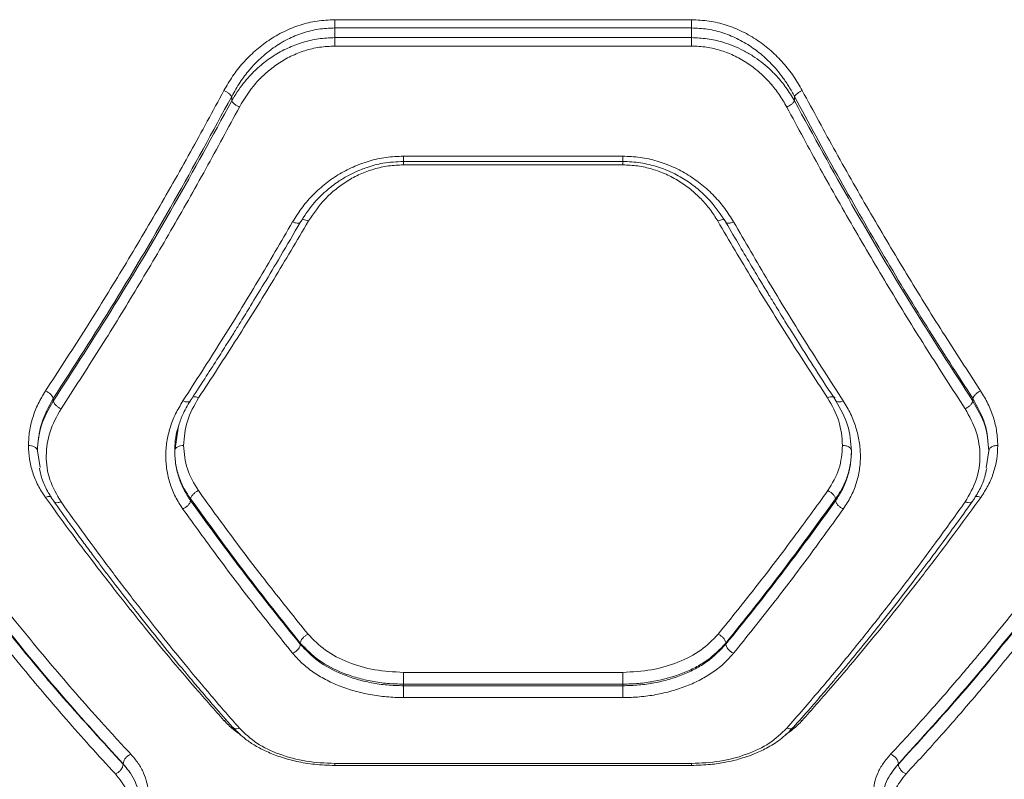
# Model space of a CAD drawing. Units: millimetres. Extents: x 76 to 10656, y 1889 to 8118.
# Drawn here: x 6990 to 7155, y 3790 to 3918 of the extents above; entities that cross this region are included whole.
import ezdxf

# ---------------------------------------------------------------- set-up
doc = ezdxf.new("R2010")
doc.units = ezdxf.units.MM

msp = doc.modelspace()

# ---------------------------------------------------------------- linework, layer by layer
at = {"color": 7, "linetype": 'Continuous', "lineweight": 15}
for p, q in [((7042.67, 3917.73), (7102.67, 3917.73)), ((7042.67, 3916.34), (7042.67, 3914.71)), ((7042.67, 3916.34), (7102.67, 3916.34)), ((7102.67, 3916.34), (7102.67, 3914.71)), ((7042.67, 3914.71), (7102.67, 3914.71)), ((7102.67, 3913.3), (7042.67, 3913.3)), ((7025.35, 3904.82), (7025.35, 3904.07)), ((7119.99, 3904.82), (7119.99, 3904.07)), ((7054.22, 3894.78), (7091.12, 3894.78)), ((7054.19, 3893.9), (7091.14, 3893.9)), ((7054.22, 3893.32), (7091.12, 3893.32)), ((6995.35, 3854.05), (6995.35, 3853.62)), ((7149.99, 3854.05), (7149.99, 3853.62)), ((6993.12, 3842.42), (6992.67, 3845.25)), ((7152.67, 3845.25), (7152.22, 3842.4)), ((7018.44, 3836.85), (7018.44, 3837.18)), ((7126.89, 3836.85), (7126.89, 3837.18)), ((7036.89, 3812.73), (7036.89, 3812.91)), ((7108.44, 3812.73), (7108.44, 3812.91)), ((7054.22, 3808.01), (7091.12, 3808.01)), ((7054.22, 3805.76), (7054.22, 3806.03)), ((7091.12, 3806.03), (7054.22, 3806.03)), ((7091.12, 3805.76), (7054.22, 3805.76)), ((7091.12, 3805.76), (7091.12, 3806.03)), ((7091.12, 3803.76), (7054.22, 3803.76)), ((7007.09, 3792.62), (7007.09, 3792.58)), ((7042.65, 3792.36), (7102.69, 3792.36)), ((7102.67, 3792.69), (7042.67, 3792.69)), ((7137.45, 3792.62), (7137.45, 3792.58))]:
    msp.add_line(p, q, dxfattribs=at)
at = {"color": 8, "linetype": 'Continuous', "lineweight": 15}
for p, q in [((7015.76, 3845.25), (7016.41, 3849.45)), ((7024.05, 3799.93), (7024.44, 3800)), ((7121.29, 3799.93), (7120.9, 3800))]:
    msp.add_line(p, q, dxfattribs=at)
at = {"color": 7, "linetype": 'Continuous', "lineweight": 15}
for points, knots in [([(7024.05, 3905.83), (7024.51, 3906.64), (7025.45, 3908.25), (7027.22, 3910.49), (7029.24, 3912.53), (7031.54, 3914.31), (7034.07, 3915.78), (7036.81, 3916.88), (7039.7, 3917.59), (7041.68, 3917.69), (7042.67, 3917.73)], [0, 0, 0, 0, 0.12476, 0.249936, 0.376295, 0.49988, 0.625382, 0.750585, 0.87538, 1, 1, 1, 1]), ([(7042.67, 3917.73), (7042.67, 3917.61), (7042.67, 3917.38), (7042.67, 3917.01), (7042.67, 3916.65), (7042.67, 3916.45), (7042.67, 3916.34)], [0, 0, 0, 0, 0.249989, 0.499989, 0.749996, 1, 1, 1, 1]), ([(7102.67, 3917.73), (7103.66, 3917.68), (7105.64, 3917.59), (7108.53, 3916.88), (7111.27, 3915.78), (7113.8, 3914.31), (7116.1, 3912.53), (7118.12, 3910.49), (7119.89, 3908.25), (7120.82, 3906.63), (7121.29, 3905.83)], [0, 0, 0, 0, 0.124883, 0.249995, 0.375088, 0.500267, 0.623952, 0.750452, 0.875393, 1, 1, 1, 1]), ([(7102.67, 3917.73), (7102.67, 3917.61), (7102.67, 3917.38), (7102.67, 3917.01), (7102.67, 3916.65), (7102.67, 3916.45), (7102.67, 3916.34)], [0, 0, 0, 0, 0.249989, 0.499989, 0.749996, 1, 1, 1, 1]), ([(7025.35, 3904.82), (7025.81, 3905.64), (7026.67, 3907.2), (7028.16, 3909.14), (7029.58, 3910.69), (7030.93, 3911.92), (7032.61, 3913.21), (7034.69, 3914.47), (7037.25, 3915.53), (7039.92, 3916.21), (7041.76, 3916.3), (7042.67, 3916.34)], [0, 0, 0, 0, 0.132754, 0.252215, 0.340227, 0.423816, 0.503088, 0.63171, 0.752859, 0.877801, 1, 1, 1, 1]), ([(7102.67, 3916.34), (7103.58, 3916.3), (7105.42, 3916.21), (7108.09, 3915.53), (7110.66, 3914.46), (7112.99, 3913.05), (7115.14, 3911.32), (7116.79, 3909.6), (7118.09, 3907.95), (7119.1, 3906.46), (7119.68, 3905.38), (7119.99, 3904.82)], [0, 0, 0, 0, 0.122231, 0.247733, 0.368895, 0.497084, 0.617795, 0.748101, 0.82586, 0.909813, 1, 1, 1, 1]), ([(7025.35, 3904.07), (7025.65, 3904.59), (7026.24, 3905.6), (7027.25, 3906.97), (7028.54, 3908.5), (7030.2, 3910.09), (7032.35, 3911.69), (7034.69, 3912.98), (7037.25, 3913.96), (7039.91, 3914.59), (7041.76, 3914.67), (7042.67, 3914.71)], [0, 0, 0, 0, 0.088345, 0.170984, 0.24794, 0.37684, 0.497632, 0.62609, 0.748194, 0.875647, 1, 1, 1, 1]), ([(7042.67, 3914.71), (7042.67, 3914.6), (7042.67, 3914.4), (7042.67, 3914.03), (7042.67, 3913.66), (7042.67, 3913.42), (7042.67, 3913.3)], [0, 0, 0, 0, 0.2499885, 0.4999995, 0.7499971, 1, 1, 1, 1]), ([(7102.67, 3914.71), (7103.55, 3914.67), (7105.33, 3914.6), (7107.67, 3914.06), (7109.68, 3913.37), (7111.38, 3912.59), (7112.95, 3911.67), (7114.4, 3910.64), (7115.75, 3909.51), (7117.17, 3908.08), (7118.66, 3906.29), (7119.53, 3904.83), (7119.99, 3904.07)], [0, 0, 0, 0, 0.120068, 0.243245, 0.3275, 0.413675, 0.50195, 0.581214, 0.664411, 0.751627, 0.869769, 1, 1, 1, 1]), ([(7102.67, 3914.71), (7102.67, 3914.6), (7102.67, 3914.4), (7102.67, 3914.03), (7102.67, 3913.66), (7102.67, 3913.42), (7102.67, 3913.3)], [0, 0, 0, 0, 0.2499885, 0.4999995, 0.7499971, 1, 1, 1, 1]), ([(7042.67, 3913.3), (7041.82, 3913.26), (7040.11, 3913.18), (7037.63, 3912.57), (7035.27, 3911.63), (7033.09, 3910.36), (7031.11, 3908.82), (7028.76, 3906.5), (7027.49, 3904.43), (7026.65, 3903.05)], [0, 0, 0, 0, 0.124609, 0.249812, 0.373036, 0.499609, 0.624832, 0.750207, 1, 1, 1, 1]), ([(7118.69, 3903.05), (7118.29, 3903.76), (7117.48, 3905.15), (7115.95, 3907.08), (7114.21, 3908.84), (7112.23, 3910.38), (7110.06, 3911.64), (7107.7, 3912.58), (7105.22, 3913.19), (7103.52, 3913.27), (7102.67, 3913.3)], [0, 0, 0, 0, 0.125956, 0.250613, 0.377482, 0.501013, 0.626917, 0.750649, 0.875841, 1, 1, 1, 1]), ([(6994.05, 3855.33), (6996.18, 3858.6), (7000.37, 3865.02), (7006.52, 3874.96), (7012.52, 3885.07), (7018.38, 3895.34), (7022.18, 3902.37), (7024.05, 3905.83)], [0, 0, 0, 0, 0.206573, 0.405815, 0.605226, 0.805682, 1, 1, 1, 1]), ([(7024.05, 3905.83), (7024.19, 3905.75), (7024.49, 3905.61), (7024.88, 3905.34), (7025.19, 3905.06), (7025.3, 3904.9), (7025.35, 3904.82)], [0, 0, 0, 0, 0.249957, 0.499943, 0.749772, 1, 1, 1, 1]), ([(7121.29, 3905.83), (7121.14, 3905.75), (7120.85, 3905.61), (7120.46, 3905.34), (7120.14, 3905.06), (7120.04, 3904.9), (7119.99, 3904.82)], [0, 0, 0, 0, 0.24996, 0.4999, 0.749769, 1, 1, 1, 1]), ([(7121.29, 3905.83), (7123.16, 3902.37), (7126.96, 3895.34), (7132.82, 3885.07), (7138.82, 3874.96), (7144.96, 3865.02), (7149.15, 3858.6), (7151.29, 3855.33)], [0, 0, 0, 0, 0.194317, 0.394774, 0.594184, 0.793425, 1, 1, 1, 1]), ([(6995.35, 3854.05), (6998.8, 3859.42), (7005.7, 3870.12), (7015.72, 3887.08), (7022.15, 3898.92), (7025.35, 3904.82)], [0, 0, 0, 0, 0.335528, 0.669026, 1, 1, 1, 1]), ([(7119.99, 3904.82), (7122.38, 3900.39), (7127.17, 3891.5), (7134.6, 3878.64), (7142.2, 3866.07), (7147.39, 3858.06), (7149.99, 3854.05)], [0, 0, 0, 0, 0.247827, 0.49733, 0.747944, 1, 1, 1, 1]), ([(6995.35, 3853.62), (6998.8, 3858.95), (7005.69, 3869.59), (7015.72, 3886.45), (7022.15, 3898.21), (7025.35, 3904.07)], [0, 0, 0, 0, 0.335695, 0.669188, 1, 1, 1, 1]), ([(6996.65, 3852.32), (6998.78, 3855.61), (7002.97, 3862.05), (7009.11, 3872.04), (7015.11, 3882.19), (7020.97, 3892.51), (7024.77, 3899.58), (7026.65, 3903.05)], [0, 0, 0, 0, 0.206593, 0.405784, 0.605178, 0.805676, 1, 1, 1, 1]), ([(7026.65, 3903.05), (7026.48, 3903.14), (7026.15, 3903.3), (7025.76, 3903.59), (7025.48, 3903.86), (7025.39, 3904), (7025.35, 3904.07)], [0, 0, 0, 0, 0.28, 0.5594909, 0.7797763, 1, 1, 1, 1]), ([(7119.99, 3904.07), (7119.93, 3903.98), (7119.81, 3903.79), (7119.46, 3903.5), (7119.08, 3903.24), (7118.82, 3903.12), (7118.69, 3903.05)], [0, 0, 0, 0, 0.27972, 0.559314, 0.779535, 1, 1, 1, 1]), ([(7148.69, 3852.32), (7146.56, 3855.61), (7142.37, 3862.05), (7136.22, 3872.04), (7130.22, 3882.19), (7124.36, 3892.51), (7120.56, 3899.58), (7118.69, 3903.05)], [0, 0, 0, 0, 0.206591, 0.405783, 0.605177, 0.805674, 1, 1, 1, 1]), ([(7119.99, 3904.07), (7123.19, 3898.21), (7129.62, 3886.44), (7139.65, 3869.58), (7146.53, 3858.95), (7149.99, 3853.62)], [0, 0, 0, 0, 0.331006, 0.664504, 1, 1, 1, 1]), ([(7035.6, 3883.74), (7036.07, 3884.5), (7037.02, 3886.03), (7038.82, 3888.13), (7040.87, 3890.03), (7043.18, 3891.67), (7045.72, 3893.02), (7048.44, 3894.01), (7051.29, 3894.66), (7053.24, 3894.74), (7054.22, 3894.78)], [0, 0, 0, 0, 0.1251524, 0.2507562, 0.3761168, 0.5010606, 0.6258268, 0.7505926, 0.875596, 1, 1, 1, 1]), ([(7091.12, 3894.78), (7092.09, 3894.74), (7094.05, 3894.65), (7096.9, 3894.01), (7099.63, 3893.01), (7102.16, 3891.66), (7104.47, 3890.02), (7106.52, 3888.12), (7108.32, 3886.03), (7109.27, 3884.5), (7109.74, 3883.74)], [0, 0, 0, 0, 0.124515, 0.249595, 0.374622, 0.499623, 0.623548, 0.749868, 0.875066, 1, 1, 1, 1]), ([(7036.87, 3883.64), (7037.54, 3884.67), (7038.77, 3886.58), (7041.01, 3888.83), (7043.02, 3890.39), (7044.73, 3891.43), (7046.36, 3892.25), (7048.32, 3893.02), (7050.99, 3893.74), (7053.07, 3893.84), (7054.22, 3893.9)], [0, 0, 0, 0, 0.184167, 0.337415, 0.459092, 0.549719, 0.61996, 0.71577, 0.842511, 1, 1, 1, 1]), ([(7038.26, 3883.89), (7039.13, 3885.17), (7040.43, 3887.09), (7042.79, 3889.23), (7044.76, 3890.65), (7046.92, 3891.8), (7049.25, 3892.66), (7051.7, 3893.21), (7053.38, 3893.28), (7054.22, 3893.32)], [0, 0, 0, 0, 0.249173, 0.375578, 0.499226, 0.625203, 0.74938, 0.875147, 1, 1, 1, 1]), ([(7091.12, 3893.9), (7092.12, 3893.86), (7094.1, 3893.76), (7096.94, 3893.06), (7099.55, 3892.03), (7101.91, 3890.69), (7103.97, 3889.12), (7106.33, 3886.87), (7107.62, 3884.92), (7108.47, 3883.64)], [0, 0, 0, 0, 0.137307, 0.271413, 0.401808, 0.528685, 0.65209, 0.771976, 1, 1, 1, 1]), ([(7091.12, 3893.32), (7091.96, 3893.28), (7093.63, 3893.21), (7096.08, 3892.66), (7098.41, 3891.8), (7100.58, 3890.64), (7102.55, 3889.24), (7104.3, 3887.62), (7105.85, 3885.84), (7106.67, 3884.54), (7107.07, 3883.89)], [0, 0, 0, 0, 0.125, 0.249906, 0.375019, 0.500318, 0.623972, 0.750127, 0.875355, 1, 1, 1, 1]), ([(7017.14, 3853.64), (7019.3, 3856.99), (7023.55, 3863.56), (7029.7, 3873.61), (7033.65, 3880.4), (7035.6, 3883.74)], [0, 0, 0, 0, 0.345469, 0.678796, 1, 1, 1, 1]), ([(7018.38, 3853.65), (7019.19, 3854.89), (7020.69, 3857.18), (7022.75, 3860.38), (7024.42, 3863.02), (7025.75, 3865.14), (7027.09, 3867.28), (7028.73, 3869.95), (7030.96, 3873.62), (7033.75, 3878.27), (7035.77, 3881.75), (7036.88, 3883.65)], [0, 0, 0, 0, 0.129386, 0.238901, 0.328613, 0.398578, 0.453579, 0.543852, 0.665116, 0.817228, 1, 1, 1, 1]), ([(7019.78, 3854.16), (7021.94, 3857.46), (7026.19, 3863.95), (7032.36, 3873.88), (7036.32, 3880.59), (7038.26, 3883.89)], [0, 0, 0, 0, 0.34547, 0.678797, 1, 1, 1, 1]), ([(7107.07, 3883.89), (7109.02, 3880.59), (7112.98, 3873.88), (7119.14, 3863.95), (7123.39, 3857.46), (7125.56, 3854.16)], [0, 0, 0, 0, 0.321203, 0.65453, 1, 1, 1, 1]), ([(7108.46, 3883.65), (7109.24, 3882.31), (7110.67, 3879.84), (7112.66, 3876.49), (7114.3, 3873.76), (7115.61, 3871.59), (7116.93, 3869.43), (7118.58, 3866.75), (7120.83, 3863.14), (7123.69, 3858.65), (7125.8, 3855.42), (7126.95, 3853.65)], [0, 0, 0, 0, 0.1285963, 0.237593, 0.3269031, 0.3964585, 0.451369, 0.5419026, 0.6634316, 0.8160828, 1, 1, 1, 1]), ([(7109.74, 3883.74), (7111.68, 3880.4), (7115.64, 3873.61), (7121.79, 3863.56), (7126.03, 3856.99), (7128.19, 3853.64)], [0, 0, 0, 0, 0.321204, 0.654531, 1, 1, 1, 1]), ([(6991.17, 3846.15), (6991.2, 3846.93), (6991.27, 3848.51), (6991.86, 3850.86), (6992.73, 3853.17), (6993.61, 3854.61), (6994.05, 3855.33)], [0, 0, 0, 0, 0.2489677, 0.499847, 0.7508709, 1, 1, 1, 1]), ([(6994.05, 3855.33), (6994.2, 3855.25), (6994.51, 3855.1), (6994.91, 3854.76), (6995.22, 3854.39), (6995.31, 3854.16), (6995.35, 3854.05)], [0, 0, 0, 0, 0.249962, 0.499907, 0.749717, 1, 1, 1, 1]), ([(7151.29, 3855.33), (7151.13, 3855.25), (7150.83, 3855.1), (7150.42, 3854.76), (7150.11, 3854.39), (7150.03, 3854.16), (7149.99, 3854.05)], [0, 0, 0, 0, 0.2499501, 0.4999202, 0.7496876, 1, 1, 1, 1]), ([(7151.29, 3855.33), (7151.73, 3854.61), (7152.6, 3853.17), (7153.48, 3850.86), (7154.06, 3848.51), (7154.13, 3846.93), (7154.17, 3846.15)], [0, 0, 0, 0, 0.24912, 0.500152, 0.751026, 1, 1, 1, 1]), ([(6992.67, 3845.25), (6992.79, 3846.77), (6993.03, 3849.81), (6994.57, 3852.63), (6995.35, 3854.05)], [0, 0, 0, 0, 0.500016, 1, 1, 1, 1]), ([(6995.35, 3853.62), (6994.57, 3852.28), (6993.02, 3849.6), (6992.79, 3846.7), (6992.67, 3845.25)], [0, 0, 0, 0, 0.499892, 1, 1, 1, 1]), ([(6996.65, 3852.32), (6996.49, 3852.4), (6996.18, 3852.56), (6995.78, 3852.9), (6995.47, 3853.27), (6995.39, 3853.5), (6995.35, 3853.62)], [0, 0, 0, 0, 0.250045, 0.499958, 0.750029, 1, 1, 1, 1]), ([(7017.14, 3835.47), (7016.7, 3836.15), (7015.81, 3837.52), (7014.93, 3839.74), (7014.38, 3842.05), (7014.2, 3844.41), (7014.39, 3846.79), (7014.95, 3849.15), (7015.83, 3851.46), (7016.71, 3852.92), (7017.14, 3853.64)], [0, 0, 0, 0, 0.124193, 0.249893, 0.374989, 0.500075, 0.624804, 0.750082, 0.875512, 1, 1, 1, 1]), ([(7016.37, 3849.28), (7016.58, 3849.94), (7017.06, 3851.45), (7017.92, 3852.87), (7018.4, 3853.67)], [0, 0, 0, 0, 0.439653, 1, 1, 1, 1]), ([(7017.26, 3846.15), (7017.37, 3847.54), (7017.59, 3850.31), (7019.05, 3852.88), (7019.78, 3854.16)], [0, 0, 0, 0, 0.500746, 1, 1, 1, 1]), ([(7125.56, 3854.16), (7126.28, 3852.88), (7127.74, 3850.31), (7127.96, 3847.54), (7128.07, 3846.15)], [0, 0, 0, 0, 0.499196, 1, 1, 1, 1]), ([(7126.94, 3853.67), (7127.7, 3852.32), (7129.22, 3849.62), (7129.45, 3846.71), (7129.57, 3845.25)], [0, 0, 0, 0, 0.500472, 1, 1, 1, 1]), ([(7128.19, 3853.64), (7128.63, 3852.92), (7129.5, 3851.46), (7130.38, 3849.15), (7130.94, 3846.79), (7131.13, 3844.41), (7130.96, 3842.05), (7130.41, 3839.74), (7129.52, 3837.52), (7128.64, 3836.15), (7128.19, 3835.47)], [0, 0, 0, 0, 0.124516, 0.249928, 0.375303, 0.500146, 0.625396, 0.750126, 0.87517, 1, 1, 1, 1]), ([(7149.99, 3853.62), (7149.95, 3853.5), (7149.86, 3853.27), (7149.56, 3852.9), (7149.15, 3852.56), (7148.84, 3852.4), (7148.69, 3852.32)], [0, 0, 0, 0, 0.249948, 0.500012, 0.749961, 1, 1, 1, 1]), ([(7149.99, 3854.05), (7150.76, 3852.63), (7152.31, 3849.81), (7152.55, 3846.77), (7152.67, 3845.25)], [0, 0, 0, 0, 0.499984, 1, 1, 1, 1]), ([(7152.67, 3845.25), (7152.55, 3846.7), (7152.31, 3849.6), (7150.76, 3852.28), (7149.99, 3853.62)], [0, 0, 0, 0, 0.500298, 1, 1, 1, 1]), ([(6996.65, 3836.68), (6995.94, 3837.89), (6994.52, 3840.32), (6993.99, 3844.39), (6994.55, 3848.51), (6995.95, 3851.05), (6996.65, 3852.32)], [0, 0, 0, 0, 0.249851, 0.499829, 0.750068, 1, 1, 1, 1]), ([(7148.69, 3852.32), (7149.39, 3851.06), (7150.78, 3848.51), (7151.35, 3844.39), (7150.81, 3840.32), (7149.4, 3837.89), (7148.69, 3836.68)], [0, 0, 0, 0, 0.24972, 0.499942, 0.750232, 1, 1, 1, 1]), ([(7015.76, 3845.25), (7015.79, 3845.83), (7015.84, 3847.06), (7016.06, 3848.42), (7016.34, 3849.18), (7016.37, 3849.28)], [0, 0, 0, 0, 0.432156, 0.928832, 1, 1, 1, 1]), ([(6994.03, 3837.43), (6993.59, 3838.09), (6992.71, 3839.42), (6991.84, 3841.59), (6991.27, 3843.84), (6991.2, 3845.38), (6991.17, 3846.15)], [0, 0, 0, 0, 0.249197, 0.499195, 0.750035, 1, 1, 1, 1]), ([(6992.67, 3845.25), (6992.64, 3845.39), (6992.58, 3845.65), (6992.18, 3845.94), (6991.69, 3846.12), (6991.34, 3846.14), (6991.17, 3846.15)], [0, 0, 0, 0, 0.280137, 0.559238, 0.7797, 1, 1, 1, 1]), ([(7015.76, 3845.25), (7015.79, 3845.39), (7015.85, 3845.65), (7016.25, 3845.94), (7016.74, 3846.12), (7017.09, 3846.14), (7017.26, 3846.15)], [0, 0, 0, 0, 0.280158, 0.559268, 0.779693, 1, 1, 1, 1]), ([(7018.44, 3836.85), (7018.07, 3837.43), (7017.29, 3838.63), (7016.46, 3840.64), (7015.88, 3842.86), (7015.8, 3844.44), (7015.76, 3845.25)], [0, 0, 0, 0, 0.2253902, 0.4671198, 0.7252967, 1, 1, 1, 1]), ([(7018.44, 3837.18), (7018.07, 3837.73), (7017.3, 3838.88), (7016.47, 3840.8), (7015.88, 3842.94), (7015.8, 3844.47), (7015.76, 3845.25)], [0, 0, 0, 0, 0.223048, 0.464016, 0.722989, 1, 1, 1, 1]), ([(7019.74, 3838.56), (7019.02, 3839.75), (7017.59, 3842.13), (7017.37, 3844.81), (7017.26, 3846.15)], [0, 0, 0, 0, 0.500018, 1, 1, 1, 1]), ([(7125.6, 3838.56), (7126.31, 3839.75), (7127.75, 3842.13), (7127.97, 3844.81), (7128.07, 3846.15)], [0, 0, 0, 0, 0.500018, 1, 1, 1, 1]), ([(7129.57, 3845.25), (7129.54, 3844.48), (7129.47, 3843), (7128.93, 3840.82), (7128.12, 3838.76), (7127.3, 3837.48), (7126.89, 3836.85)], [0, 0, 0, 0, 0.262002, 0.500323, 0.756621, 1, 1, 1, 1]), ([(7129.57, 3845.25), (7129.53, 3844.47), (7129.46, 3842.94), (7128.86, 3840.8), (7128.03, 3838.88), (7127.26, 3837.73), (7126.89, 3837.18)], [0, 0, 0, 0, 0.277011, 0.535984, 0.776952, 1, 1, 1, 1]), ([(7128.07, 3846.15), (7128.29, 3846.13), (7128.73, 3846.1), (7129.23, 3845.86), (7129.52, 3845.56), (7129.56, 3845.36), (7129.57, 3845.25)], [0, 0, 0, 0, 0.279577, 0.558935, 0.779232, 1, 1, 1, 1]), ([(7154.17, 3846.15), (7154.13, 3845.38), (7154.06, 3843.84), (7153.5, 3841.59), (7152.62, 3839.42), (7151.75, 3838.09), (7151.31, 3837.43)], [0, 0, 0, 0, 0.2499646, 0.5008053, 0.7508035, 1, 1, 1, 1]), ([(7154.17, 3846.15), (7153.95, 3846.13), (7153.51, 3846.1), (7153.01, 3845.86), (7152.72, 3845.56), (7152.69, 3845.36), (7152.67, 3845.25)], [0, 0, 0, 0, 0.279577, 0.558935, 0.779232, 1, 1, 1, 1]), ([(6993.01, 3842.31), (6993.12, 3841.82), (6993.37, 3840.6), (6994.16, 3838.72), (6995, 3837.42), (6995.42, 3836.76)], [0, 0, 0, 0, 0.25059, 0.625565, 1, 1, 1, 1]), ([(7149.92, 3836.76), (7150.34, 3837.41), (7151.18, 3838.72), (7151.96, 3840.59), (7152.21, 3841.8), (7152.32, 3842.29)], [0, 0, 0, 0, 0.37529, 0.751187, 1, 1, 1, 1]), ([(7018.44, 3837.18), (7018.48, 3837.31), (7018.55, 3837.56), (7018.86, 3837.96), (7019.27, 3838.32), (7019.58, 3838.48), (7019.74, 3838.56)], [0, 0, 0, 0, 0.250325, 0.50014, 0.750072, 1, 1, 1, 1]), ([(7019.74, 3838.56), (7021.64, 3835.93), (7025.58, 3830.5), (7031.74, 3822.43), (7036, 3817.14), (7038.19, 3814.42)], [0, 0, 0, 0, 0.312012, 0.645344, 1, 1, 1, 1]), ([(7107.14, 3814.42), (7109.34, 3817.14), (7113.6, 3822.43), (7119.75, 3830.5), (7123.69, 3835.93), (7125.6, 3838.56)], [0, 0, 0, 0, 0.354656, 0.687988, 1, 1, 1, 1]), ([(7126.89, 3837.18), (7126.86, 3837.31), (7126.78, 3837.56), (7126.48, 3837.96), (7126.07, 3838.32), (7125.75, 3838.48), (7125.6, 3838.56)], [0, 0, 0, 0, 0.250343, 0.500103, 0.75006, 1, 1, 1, 1]), ([(7024.05, 3799.93), (7022.47, 3801.7), (7019.43, 3805.13), (7015.03, 3810.3), (7010.81, 3815.42), (7006.58, 3820.71), (7002.31, 3826.22), (6998.09, 3831.82), (6995.36, 3835.58), (6994.03, 3837.43)], [0, 0, 0, 0, 0.155895, 0.301363, 0.436403, 0.575979, 0.723367, 0.864709, 1, 1, 1, 1]), ([(6995.42, 3836.76), (6996.33, 3835.5), (6997.95, 3833.23), (7000.11, 3830.27), (7001.8, 3828), (7003.21, 3826.12), (7005.86, 3822.61), (7009.23, 3818.26), (7013.22, 3813.27), (7015.88, 3810.02), (7018.04, 3807.43), (7020, 3805.11), (7022.55, 3802.13), (7024.46, 3799.96), (7025.51, 3798.77)], [0, 0, 0, 0, 0.091537, 0.164241, 0.218061, 0.261361, 0.305571, 0.483985, 0.597725, 0.702599, 0.747478, 0.811875, 0.896042, 1, 1, 1, 1]), ([(7026.65, 3798.61), (7025.07, 3800.41), (7022.02, 3803.9), (7017.62, 3809.17), (7013.39, 3814.38), (7009.17, 3819.75), (7004.9, 3825.34), (7000.7, 3831.01), (6997.98, 3834.82), (6996.65, 3836.68)], [0, 0, 0, 0, 0.1561861, 0.3019379, 0.4372579, 0.5768378, 0.7239542, 0.8650074, 1, 1, 1, 1]), ([(7017.14, 3835.47), (7017.3, 3835.55), (7017.61, 3835.71), (7018.02, 3836.07), (7018.33, 3836.47), (7018.4, 3836.72), (7018.44, 3836.85)], [0, 0, 0, 0, 0.250024, 0.499931, 0.750021, 1, 1, 1, 1]), ([(7036.89, 3812.91), (7033.79, 3816.79), (7027.6, 3824.54), (7021.49, 3832.97), (7018.44, 3837.18)], [0, 0, 0, 0, 0.500757, 1, 1, 1, 1]), ([(7036.89, 3812.73), (7033.79, 3816.58), (7027.6, 3824.28), (7021.49, 3832.66), (7018.44, 3836.85)], [0, 0, 0, 0, 0.500737, 1, 1, 1, 1]), ([(7126.89, 3837.18), (7123.85, 3832.97), (7117.74, 3824.54), (7111.54, 3816.79), (7108.44, 3812.91)], [0, 0, 0, 0, 0.499243, 1, 1, 1, 1]), ([(7126.89, 3836.85), (7123.84, 3832.66), (7117.74, 3824.28), (7111.54, 3816.58), (7108.44, 3812.73)], [0, 0, 0, 0, 0.499263, 1, 1, 1, 1]), ([(7148.69, 3836.68), (7147.13, 3834.5), (7143.93, 3830.03), (7138.97, 3823.39), (7134.04, 3817.01), (7129.08, 3810.82), (7124.03, 3804.74), (7120.52, 3800.71), (7118.69, 3798.61)], [0, 0, 0, 0, 0.158082, 0.324414, 0.498993, 0.651798, 0.818799, 1, 1, 1, 1]), ([(7119.82, 3798.77), (7120.75, 3799.82), (7122.42, 3801.72), (7124.64, 3804.29), (7126.36, 3806.32), (7127.79, 3808.02), (7130.48, 3811.25), (7133.86, 3815.43), (7137.85, 3820.51), (7140.48, 3823.94), (7142.62, 3826.77), (7144.53, 3829.34), (7147.04, 3832.74), (7148.89, 3835.33), (7149.92, 3836.76)], [0, 0, 0, 0, 0.091778, 0.164705, 0.218799, 0.26212, 0.306319, 0.484758, 0.598524, 0.703593, 0.748205, 0.812357, 0.896309, 1, 1, 1, 1]), ([(7151.31, 3837.43), (7149.97, 3835.58), (7147.24, 3831.82), (7143.03, 3826.22), (7138.76, 3820.71), (7134.53, 3815.42), (7130.31, 3810.3), (7125.91, 3805.13), (7122.86, 3801.7), (7121.29, 3799.93)], [0, 0, 0, 0, 0.135291, 0.27663, 0.424021, 0.563595, 0.698634, 0.844103, 1, 1, 1, 1]), ([(7128.19, 3835.47), (7128.04, 3835.55), (7127.72, 3835.71), (7127.31, 3836.07), (7127.01, 3836.47), (7126.93, 3836.72), (7126.89, 3836.85)], [0, 0, 0, 0, 0.250337, 0.500089, 0.750031, 1, 1, 1, 1]), ([(7035.6, 3811.21), (7033.4, 3813.96), (7029.13, 3819.27), (7022.98, 3827.38), (7019.04, 3832.83), (7017.14, 3835.47)], [0, 0, 0, 0, 0.35518, 0.688513, 1, 1, 1, 1]), ([(7128.19, 3835.47), (7126.29, 3832.83), (7122.36, 3827.38), (7116.2, 3819.27), (7111.94, 3813.96), (7109.74, 3811.21)], [0, 0, 0, 0, 0.311485, 0.64482, 1, 1, 1, 1]), ([(6978.39, 3830.24), (6979.71, 3828.49), (6982.43, 3824.89), (6986.63, 3819.52), (6990.88, 3814.24), (6995.06, 3809.22), (6999.23, 3804.36), (7003.66, 3799.35), (7006.76, 3796), (7008.39, 3794.24)], [0, 0, 0, 0, 0.13354, 0.274353, 0.422437, 0.559529, 0.691392, 0.838215, 1, 1, 1, 1]), ([(7136.15, 3794.24), (7137.24, 3795.4), (7139.33, 3797.66), (7142.38, 3801.04), (7145.24, 3804.28), (7147.89, 3807.36), (7150.52, 3810.47), (7154.53, 3815.29), (7159.79, 3821.84), (7164.09, 3827.52), (7166.15, 3830.24)], [0, 0, 0, 0, 0.107395, 0.208404, 0.303027, 0.391264, 0.473117, 0.565412, 0.791327, 1, 1, 1, 1]), ([(6977.09, 3828.82), (6980.39, 3824.48), (6986.99, 3815.79), (6997.01, 3803.7), (7003.73, 3796.31), (7007.09, 3792.62)], [0, 0, 0, 0, 0.332469, 0.666138, 1, 1, 1, 1]), ([(6977.09, 3828.54), (6980.39, 3824.23), (6987, 3815.59), (6997.02, 3803.58), (7003.73, 3796.24), (7007.09, 3792.58)], [0, 0, 0, 0, 0.3325, 0.666159, 1, 1, 1, 1]), ([(7137.45, 3792.62), (7140.81, 3796.31), (7147.53, 3803.7), (7157.55, 3815.79), (7164.16, 3824.48), (7167.45, 3828.82)], [0, 0, 0, 0, 0.33387, 0.667529, 1, 1, 1, 1]), ([(7137.45, 3792.58), (7140.81, 3796.24), (7147.53, 3803.57), (7157.55, 3815.59), (7164.16, 3824.23), (7167.45, 3828.54)], [0, 0, 0, 0, 0.3338331, 0.6675022, 1, 1, 1, 1]), ([(6975.8, 3827.11), (6976.95, 3825.58), (6979.3, 3822.44), (6982.94, 3817.74), (6986.76, 3812.93), (6990.44, 3808.43), (6994.04, 3804.14), (6997.62, 3799.98), (7001.58, 3795.51), (7004.35, 3792.51), (7005.8, 3790.95)], [0, 0, 0, 0, 0.116218, 0.238165, 0.365843, 0.499252, 0.606117, 0.725198, 0.856492, 1, 1, 1, 1]), ([(7138.75, 3790.95), (7139.84, 3792.13), (7141.96, 3794.41), (7145.02, 3797.82), (7147.87, 3801.07), (7150.52, 3804.16), (7153.13, 3807.26), (7157.13, 3812.1), (7162.39, 3818.67), (7166.69, 3824.38), (7168.75, 3827.11)], [0, 0, 0, 0, 0.108311, 0.209812, 0.304504, 0.392384, 0.473454, 0.565512, 0.79163, 1, 1, 1, 1]), ([(7036.89, 3812.91), (7036.93, 3813.07), (7037, 3813.39), (7037.35, 3813.85), (7037.77, 3814.21), (7038.05, 3814.35), (7038.19, 3814.42)], [0, 0, 0, 0, 0.280104, 0.559334, 0.779736, 1, 1, 1, 1]), ([(7038.19, 3814.42), (7039.11, 3813.48), (7040.93, 3811.61), (7044.86, 3809.6), (7049.36, 3808.26), (7052.6, 3808.1), (7054.22, 3808.01)], [0, 0, 0, 0, 0.250093, 0.499824, 0.749951, 1, 1, 1, 1]), ([(7091.12, 3808.01), (7092.74, 3808.1), (7095.98, 3808.26), (7100.48, 3809.6), (7104.42, 3811.61), (7106.23, 3813.48), (7107.14, 3814.42)], [0, 0, 0, 0, 0.250631, 0.500937, 0.750599, 1, 1, 1, 1]), ([(7108.44, 3812.91), (7108.41, 3813.07), (7108.33, 3813.39), (7107.99, 3813.85), (7107.57, 3814.21), (7107.29, 3814.35), (7107.14, 3814.42)], [0, 0, 0, 0, 0.280104, 0.559334, 0.779736, 1, 1, 1, 1]), ([(7035.6, 3811.21), (7035.78, 3811.31), (7036.14, 3811.49), (7036.56, 3811.92), (7036.82, 3812.35), (7036.87, 3812.6), (7036.89, 3812.73)], [0, 0, 0, 0, 0.280095, 0.559328, 0.779718, 1, 1, 1, 1]), ([(7054.22, 3806.03), (7053.32, 3806.05), (7051.55, 3806.1), (7048.94, 3806.47), (7046.44, 3807.05), (7043.32, 3808.12), (7039.8, 3809.93), (7037.86, 3811.92), (7036.89, 3812.91)], [0, 0, 0, 0, 0.127357, 0.254021, 0.380022, 0.505387, 0.753784, 1, 1, 1, 1]), ([(7054.22, 3805.76), (7053.31, 3805.78), (7051.5, 3805.83), (7048.85, 3806.22), (7046.33, 3806.82), (7043.22, 3807.91), (7039.75, 3809.74), (7037.84, 3811.74), (7036.89, 3812.73)], [0, 0, 0, 0, 0.130081, 0.258675, 0.385821, 0.51155, 0.758373, 1, 1, 1, 1]), ([(7108.44, 3812.91), (7107.46, 3811.9), (7106, 3810.39), (7103.35, 3808.82), (7100.47, 3807.49), (7097.2, 3806.58), (7093.77, 3806.1), (7092.01, 3806.05), (7091.12, 3806.03)], [0, 0, 0, 0, 0.249341, 0.374358, 0.499472, 0.747823, 0.873489, 1, 1, 1, 1]), ([(7108.44, 3812.73), (7107.46, 3811.7), (7106, 3810.17), (7103.37, 3808.59), (7101.23, 3807.59), (7098.9, 3806.79), (7096.42, 3806.21), (7093.8, 3805.83), (7092.02, 3805.78), (7091.12, 3805.76)], [0, 0, 0, 0, 0.24982, 0.374045, 0.496102, 0.619693, 0.744851, 0.871613, 1, 1, 1, 1]), ([(7109.74, 3811.21), (7109.56, 3811.31), (7109.19, 3811.49), (7108.78, 3811.92), (7108.52, 3812.35), (7108.47, 3812.6), (7108.44, 3812.73)], [0, 0, 0, 0, 0.280095, 0.559328, 0.779718, 1, 1, 1, 1]), ([(7054.22, 3803.76), (7053.27, 3803.79), (7051.39, 3803.84), (7048.62, 3804.23), (7045.94, 3804.84), (7043.41, 3805.7), (7041.06, 3806.78), (7038.95, 3808.07), (7037.08, 3809.54), (7036.09, 3810.66), (7035.6, 3811.21)], [0, 0, 0, 0, 0.124804, 0.250159, 0.374789, 0.499841, 0.624914, 0.750066, 0.875147, 1, 1, 1, 1]), ([(7109.74, 3811.21), (7109.24, 3810.66), (7108.25, 3809.54), (7106.37, 3808.06), (7104.26, 3806.77), (7101.91, 3805.69), (7099.38, 3804.84), (7096.71, 3804.22), (7093.94, 3803.84), (7092.06, 3803.79), (7091.12, 3803.76)], [0, 0, 0, 0, 0.1251854, 0.2508291, 0.3758703, 0.5010733, 0.6258471, 0.7506325, 0.8754779, 1, 1, 1, 1]), ([(7054.22, 3806.03), (7054.22, 3806.19), (7054.22, 3806.51), (7054.22, 3807.06), (7054.22, 3807.6), (7054.22, 3807.88), (7054.22, 3808.01)], [0, 0, 0, 0, 0.25, 0.500002, 0.750008, 1, 1, 1, 1]), ([(7091.12, 3806.03), (7091.12, 3806.19), (7091.12, 3806.51), (7091.12, 3807.06), (7091.12, 3807.6), (7091.12, 3807.88), (7091.12, 3808.01)], [0, 0, 0, 0, 0.25, 0.500002, 0.750008, 1, 1, 1, 1]), ([(7054.22, 3803.76), (7054.22, 3803.9), (7054.22, 3804.18), (7054.22, 3804.72), (7054.22, 3805.28), (7054.22, 3805.6), (7054.22, 3805.76)], [0, 0, 0, 0, 0.249996, 0.500004, 0.750014, 1, 1, 1, 1]), ([(7091.12, 3803.76), (7091.12, 3803.9), (7091.12, 3804.18), (7091.12, 3804.72), (7091.12, 3805.28), (7091.12, 3805.6), (7091.12, 3805.76)], [0, 0, 0, 0, 0.249996, 0.500004, 0.750014, 1, 1, 1, 1]), ([(7025.51, 3798.77), (7026.21, 3798.07), (7027.34, 3796.95), (7029.34, 3795.64), (7031.27, 3794.63), (7033.59, 3793.72), (7036.29, 3792.99), (7039.36, 3792.47), (7041.54, 3792.4), (7042.67, 3792.36)], [0, 0, 0, 0, 0.1815877, 0.2900974, 0.4095626, 0.5403588, 0.6825553, 0.8358943, 1, 1, 1, 1]), ([(7042.67, 3792.69), (7041.05, 3792.76), (7037.82, 3792.92), (7033.33, 3794.14), (7029.39, 3796), (7027.56, 3797.74), (7026.65, 3798.61)], [0, 0, 0, 0, 0.249098, 0.498905, 0.748935, 1, 1, 1, 1]), ([(7102.67, 3792.36), (7103.74, 3792.39), (7105.68, 3792.45), (7108.22, 3792.84), (7110.11, 3793.27), (7111.71, 3793.74), (7113.41, 3794.36), (7115.46, 3795.31), (7117.8, 3796.76), (7119.11, 3798.06), (7119.82, 3798.77)], [0, 0, 0, 0, 0.156881, 0.283459, 0.379344, 0.449604, 0.540041, 0.661476, 0.814939, 1, 1, 1, 1]), ([(7118.69, 3798.61), (7117.77, 3797.74), (7115.95, 3796), (7112.01, 3794.14), (7107.51, 3792.92), (7104.28, 3792.76), (7102.67, 3792.69)], [0, 0, 0, 0, 0.2510614, 0.501095, 0.7508966, 1, 1, 1, 1]), ([(7008.39, 3794.24), (7008.23, 3794.16), (7007.89, 3794), (7007.46, 3793.59), (7007.16, 3793.1), (7007.12, 3792.78), (7007.09, 3792.62)], [0, 0, 0, 0, 0.24992, 0.499876, 0.749552, 1, 1, 1, 1]), ([(7008.39, 3794.24), (7008.83, 3793.73), (7009.71, 3792.71), (7010.6, 3791.09), (7011.15, 3789.44), (7011.33, 3787.78), (7011.15, 3786.14), (7010.59, 3784.56), (7009.7, 3783.05), (7008.83, 3782.13), (7008.39, 3781.67)], [0, 0, 0, 0, 0.12507, 0.250595, 0.375313, 0.500331, 0.625239, 0.750252, 0.875268, 1, 1, 1, 1]), ([(7136.15, 3781.67), (7135.72, 3782.13), (7134.84, 3783.05), (7133.95, 3784.57), (7133.39, 3786.15), (7133.22, 3787.79), (7133.4, 3789.44), (7133.95, 3791.09), (7134.84, 3792.71), (7135.72, 3793.73), (7136.15, 3794.24)], [0, 0, 0, 0, 0.124964, 0.250386, 0.37524, 0.50039, 0.625147, 0.750014, 0.875126, 1, 1, 1, 1]), ([(7136.15, 3794.24), (7136.32, 3794.16), (7136.66, 3794), (7137.08, 3793.59), (7137.39, 3793.1), (7137.43, 3792.78), (7137.45, 3792.62)], [0, 0, 0, 0, 0.24996, 0.499874, 0.749546, 1, 1, 1, 1]), ([(7007.09, 3792.58), (7007.07, 3792.39), (7007.01, 3792.03), (7006.67, 3791.53), (7006.24, 3791.15), (7005.94, 3791.02), (7005.8, 3790.95)], [0, 0, 0, 0, 0.279565, 0.558929, 0.779249, 1, 1, 1, 1]), ([(7007.09, 3792.62), (7007.53, 3792.1), (7008.38, 3791.1), (7009.2, 3789.54), (7009.69, 3788.03), (7009.75, 3787.05), (7009.77, 3786.57)], [0, 0, 0, 0, 0.2692393, 0.5256464, 0.7692284, 1, 1, 1, 1]), ([(7007.09, 3792.58), (7007.53, 3792.07), (7008.38, 3791.08), (7009.2, 3789.53), (7009.69, 3788.03), (7009.75, 3787.05), (7009.77, 3786.57)], [0, 0, 0, 0, 0.2687, 0.524925, 0.768692, 1, 1, 1, 1]), ([(7134.78, 3786.57), (7134.89, 3787.61), (7135.13, 3789.69), (7136.68, 3791.64), (7137.45, 3792.62)], [0, 0, 0, 0, 0.499803, 1, 1, 1, 1]), ([(7134.78, 3786.57), (7134.89, 3787.61), (7135.13, 3789.69), (7136.68, 3791.61), (7137.45, 3792.58)], [0, 0, 0, 0, 0.499549, 1, 1, 1, 1]), ([(7137.45, 3792.58), (7137.48, 3792.39), (7137.54, 3792.03), (7137.88, 3791.53), (7138.31, 3791.15), (7138.6, 3791.02), (7138.75, 3790.95)], [0, 0, 0, 0, 0.279565, 0.558934, 0.779249, 1, 1, 1, 1]), ([(7005.8, 3790.95), (7006.5, 3790.05), (7007.9, 3788.26), (7008.46, 3785.35), (7007.9, 3782.51), (7006.5, 3780.85), (7005.8, 3780.02)], [0, 0, 0, 0, 0.2498092, 0.4998272, 0.7497722, 1, 1, 1, 1]), ([(7138.75, 3780.02), (7138.05, 3780.85), (7136.65, 3782.5), (7136.09, 3785.35), (7136.65, 3788.26), (7138.05, 3790.05), (7138.75, 3790.95)], [0, 0, 0, 0, 0.249809, 0.49983, 0.749771, 1, 1, 1, 1])]:
    msp.add_open_spline(points, degree=3, knots=knots, dxfattribs=at)
at = {"color": 8, "linetype": 'Continuous', "lineweight": 15}
for points, knots in [([(7054.22, 3894.78), (7054.22, 3894.61), (7054.22, 3894.27), (7054.22, 3893.96), (7054.22, 3893.93), (7054.22, 3893.91)], [0, 0, 0, 0, 0.344833, 0.689645, 1, 1, 1, 1]), ([(7091.12, 3894.78), (7091.12, 3894.61), (7091.12, 3894.27), (7091.12, 3893.96), (7091.12, 3893.93), (7091.12, 3893.91)], [0, 0, 0, 0, 0.344833, 0.689645, 1, 1, 1, 1]), ([(7054.22, 3893.9), (7054.22, 3893.87), (7054.22, 3893.74), (7054.22, 3893.49), (7054.22, 3893.32)], [0, 0, 0, 0, 0.274941, 1, 1, 1, 1]), ([(7091.12, 3893.9), (7091.12, 3893.87), (7091.12, 3893.74), (7091.12, 3893.49), (7091.12, 3893.32)], [0, 0, 0, 0, 0.274941, 1, 1, 1, 1]), ([(7035.6, 3883.74), (7035.77, 3883.67), (7036.12, 3883.53), (7036.55, 3883.49), (7036.81, 3883.54), (7036.84, 3883.63), (7036.85, 3883.65)], [0, 0, 0, 0, 0.308441, 0.617021, 0.925382, 1, 1, 1, 1]), ([(7037.06, 3884.05), (7037.16, 3884.08), (7037.35, 3884.15), (7037.81, 3884.07), (7038.11, 3883.95), (7038.26, 3883.89)], [0, 0, 0, 0, 0.387754, 0.694008, 1, 1, 1, 1]), ([(7108.28, 3884.05), (7108.17, 3884.08), (7107.98, 3884.15), (7107.53, 3884.07), (7107.23, 3883.95), (7107.07, 3883.89)], [0, 0, 0, 0, 0.387754, 0.694008, 1, 1, 1, 1]), ([(7109.74, 3883.74), (7109.57, 3883.67), (7109.3, 3883.56), (7108.99, 3883.51), (7108.73, 3883.5), (7108.53, 3883.54), (7108.49, 3883.63), (7108.49, 3883.65)], [0, 0, 0, 0, 0.308413, 0.463176, 0.617444, 0.925033, 1, 1, 1, 1]), ([(7018.37, 3853.65), (7018.37, 3853.64), (7018.33, 3853.54), (7018.09, 3853.46), (7017.66, 3853.45), (7017.32, 3853.58), (7017.14, 3853.64)], [0, 0, 0, 0, 0.04012, 0.360218, 0.680053, 1, 1, 1, 1]), ([(7019.78, 3854.16), (7019.58, 3854.23), (7019.21, 3854.37), (7018.94, 3854.33), (7018.81, 3854.31)], [0, 0, 0, 0, 0.527625, 1, 1, 1, 1]), ([(7126.78, 3854.14), (7126.77, 3854.16), (7126.72, 3854.29), (7126.44, 3854.35), (7126.01, 3854.33), (7125.71, 3854.22), (7125.56, 3854.16)], [0, 0, 0, 0, 0.075397, 0.433896, 0.717035, 1, 1, 1, 1]), ([(7128.19, 3853.64), (7128.02, 3853.58), (7127.67, 3853.45), (7127.25, 3853.46), (7127, 3853.54), (7126.97, 3853.64), (7126.96, 3853.65)], [0, 0, 0, 0, 0.319895, 0.63978, 0.95988, 1, 1, 1, 1]), ([(6994.03, 3837.43), (6994.22, 3837.49), (6994.61, 3837.63), (6994.89, 3837.56), (6995.03, 3837.52)], [0, 0, 0, 0, 0.500208, 1, 1, 1, 1]), ([(6995.43, 3836.77), (6995.43, 3836.76), (6995.46, 3836.64), (6995.71, 3836.54), (6996.13, 3836.5), (6996.47, 3836.62), (6996.65, 3836.68)], [0, 0, 0, 0, 0.0323124, 0.3550436, 0.6774428, 1, 1, 1, 1]), ([(7149.91, 3836.77), (7149.91, 3836.76), (7149.89, 3836.69), (7149.78, 3836.62), (7149.57, 3836.53), (7149.2, 3836.51), (7148.86, 3836.62), (7148.69, 3836.68)], [0, 0, 0, 0, 0.033058, 0.194706, 0.356042, 0.678049, 1, 1, 1, 1]), ([(7151.31, 3837.43), (7151.12, 3837.49), (7150.73, 3837.63), (7150.44, 3837.56), (7150.3, 3837.52)], [0, 0, 0, 0, 0.500208, 1, 1, 1, 1]), ([(7026.9, 3797.51), (7026.45, 3797.81), (7025.37, 3798.55), (7024.54, 3799.42), (7024.05, 3799.93)], [0, 0, 0, 0, 0.412292, 1, 1, 1, 1]), ([(7121.29, 3799.93), (7120.8, 3799.42), (7119.96, 3798.54), (7118.87, 3797.8), (7118.43, 3797.5)], [0, 0, 0, 0, 0.586671, 1, 1, 1, 1]), ([(7025.53, 3798.78), (7025.61, 3798.7), (7025.78, 3798.53), (7026.2, 3798.48), (7026.5, 3798.57), (7026.65, 3798.61)], [0, 0, 0, 0, 0.34798, 0.674068, 1, 1, 1, 1]), ([(7119.81, 3798.78), (7119.72, 3798.7), (7119.55, 3798.53), (7119.14, 3798.48), (7118.84, 3798.57), (7118.69, 3798.61)], [0, 0, 0, 0, 0.34798, 0.674068, 1, 1, 1, 1]), ([(7042.67, 3792.38), (7042.67, 3792.38), (7042.67, 3792.39), (7042.67, 3792.58), (7042.67, 3792.69)], [0, 0, 0, 0, 0.41765, 1, 1, 1, 1]), ([(7102.67, 3792.38), (7102.67, 3792.38), (7102.67, 3792.39), (7102.67, 3792.58), (7102.67, 3792.69)], [0, 0, 0, 0, 0.41765, 1, 1, 1, 1])]:
    msp.add_open_spline(points, degree=3, knots=knots, dxfattribs=at)

doc.saveas('drawing.dxf')
